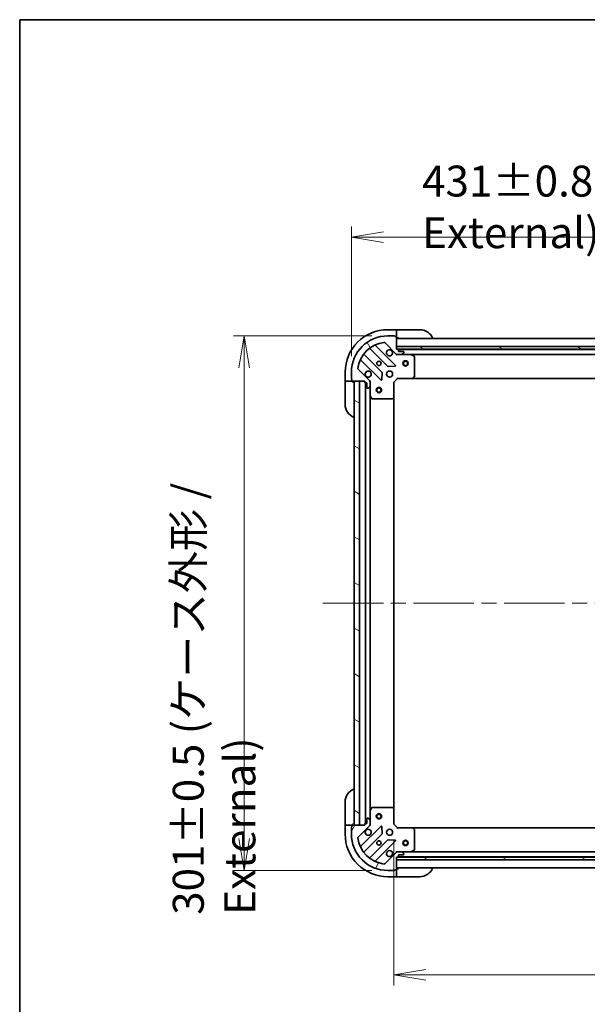
# Model space of a CAD drawing. Units: millimetres. Extents: x 87 to 11486, y 48 to 2015.
# Drawn here: x 2443 to 2763, y 1461 to 2015 of the extents above; entities that cross this region are included whole.
import ezdxf

# ---------------------------------------------------------------- set-up
doc = ezdxf.new("R2010")
doc.units = ezdxf.units.MM
doc.header["$LTSCALE"] = 6
doc.linetypes.add('CHAIN', pattern=[0.35429999999999995, 0.2362, -0.0295, 0.0591, -0.0295])
doc.layers.get('Defpoints').update_dxf_attribs({"lineweight": 25})
for name, color, linetype, lineweight in [('Border (ISO)', 7, 'Continuous', 35), ('Centerline (ISO)', 131, 'Continuous', 18), ('Dimension (ISO)', 7, 'Continuous', 18), ('Hatch (ISO)', 1, 'Continuous', 18), ('Visible (ISO)', 7, 'Continuous', 35)]:
    doc.layers.add(name, color=color, linetype=linetype, lineweight=lineweight)
doc.styles.add('Note Text (TK)', font='MS PGothic.ttf')
doc.dimstyles.new('Default - Method 1b (TK)', dxfattribs={"dimscale": 6, "dimtxt": 2.5, "dimasz": 2.5, "dimexe": 1, "dimexo": 1.499999999999999, "dimgap": 1, "dimtad": 1, "dimdsep": 46, "dimtxsty": 'Note Text (TK)', "dimblk": 'OPEN', "dimcen": 0.09, "dimdle": 5, "dimclrd": 100, "dimclre": 100, "dimclrt": 7, "dimadec": 1, "dimazin": 1, "dimtfac": 1, "dimtmove": 0, "dimatfit": 3, "dimldrblk": 'OPEN', "dimfxl": 1, "dimtolj": 1, "dimlwd": -1, "dimlwe": -1, "dimarcsym": 0})
pattern_1 = [(150.00024553567, (2341.5, -7.999999999999992), (-11.11241751691441, -19.24746222050517), [])]

# ---------------------------------------------------------------- blocks, each defined once
blk = doc.blocks.new('Borders tk図枠')
at = {"layer": 'Border (ISO)'}
for q in [(405.4999999999999, 289), (14.50000000000001, 8.000000000000007)]:
    blk.add_line((14.49999999999999, 289), q, dxfattribs=at)
blk = doc.blocks.new('_Open')
at = {"color": 0, "linetype": 'ByBlock', "lineweight": -2}
for p, q in [((-1, 0.1666666666666666), (0, 0)), ((-1, -0.1666666666666666), (0, 0)), ((0, 0), (-1, 0))]:
    blk.add_line(p, q, dxfattribs=at)
blk = doc.blocks.new('*D43')
at = {"layer": 'Defpoints', "color": 0}
for p in [(2653.76899008267, 1561.954888150427), (3036.768990082664, 1561.954888151622), (3036.768990082664, 1477.219787288408)]:
    blk.add_point(p, dxfattribs=at)
at = {"layer": 'Dimension (ISO)', "color": 100}
for p, q in [((2653.76899008267, 1552.954888150427), (2653.76899008267, 1471.219787288408)), ((3036.768990082664, 1552.954888151622), (3036.768990082664, 1471.219787288408)), ((2671.76899008267, 1477.219787288408), (3018.768990082664, 1477.219787288408))]:
    blk.add_line(p, q, dxfattribs=at)
at = {"layer": 'Dimension (ISO)', "color": 100, "xscale": 18, "yscale": 18, "zscale": 18, "rotation": 180}
blk.add_blockref('_Open', (2653.76899008267, 1477.219787288408), dxfattribs=at)
at = {"layer": 'Dimension (ISO)', "color": 100, "xscale": 18, "yscale": 18, "zscale": 18}
blk.add_blockref('_Open', (3036.768990082664, 1477.219787288408), dxfattribs=at)
at = {"layer": 'Dimension (ISO)', "color": 7, "insert": (2827.541887809939, 1491.934787288408), "char_height": 15, "attachment_point": 4, "style": 'Note Text (TK)'}
blk.add_mtext('\\A1;\\fMS PGothic|b0|i0;{\\H17.4300;383', dxfattribs=at)
blk = doc.blocks.new('*D45')
at = {"layer": 'Defpoints', "color": 0}
for p in [(3060.768990081867, 1892.604888150351), (2629.76899008188, 1816.454888150351), (3060.768990081867, 1816.454888151697)]:
    blk.add_point(p, dxfattribs=at)
at = {"layer": 'Dimension (ISO)', "color": 100}
for p, q in [((2629.76899008188, 1825.45488815035), (2629.76899008188, 1898.604888150351)), ((3060.768990081867, 1825.454888151696), (3060.768990081867, 1898.604888150351)), ((2647.768990081881, 1892.604888150351), (3042.768990081868, 1892.604888150351))]:
    blk.add_line(p, q, dxfattribs=at)
at = {"layer": 'Dimension (ISO)', "color": 100, "xscale": 18, "yscale": 18, "zscale": 18, "rotation": 180}
blk.add_blockref('_Open', (2629.76899008188, 1892.604888150351), dxfattribs=at)
at = {"layer": 'Dimension (ISO)', "color": 100, "xscale": 18, "yscale": 18, "zscale": 18}
blk.add_blockref('_Open', (3060.768990081867, 1892.604888150351), dxfattribs=at)
at = {"layer": 'Dimension (ISO)', "color": 7, "insert": (2669.582512809146, 1909.59767224126), "char_height": 15, "attachment_point": 4, "style": 'Note Text (TK)'}
blk.add_mtext('\\A1;\\fMS PGothic|b0|i0;{\\H17.4300;431±0.8 (ケース外形 / External)}', dxfattribs=at)
blk = doc.blocks.new('*D46')
at = {"layer": 'Defpoints', "color": 0}
for p in [(2650.268990081812, 1836.954888150415), (2569.454351929316, 1535.954888150416), (2650.268990082752, 1535.954888150416)]:
    blk.add_point(p, dxfattribs=at)
at = {"layer": 'Dimension (ISO)', "color": 100}
for p, q in [((2641.268990081812, 1836.954888150415), (2563.454351929316, 1836.954888150415)), ((2569.454351929316, 1818.954888150415), (2569.454351929316, 1553.954888150416)), ((2641.268990082752, 1535.954888150416), (2563.454351929316, 1535.954888150416))]:
    blk.add_line(p, q, dxfattribs=at)
at = {"layer": 'Dimension (ISO)', "color": 100, "xscale": 18, "yscale": 18, "zscale": 18}
for p, rotation in [((2569.454351929316, 1836.954888150415), 90), ((2569.454351929316, 1535.954888150416), 270)]:
    blk.add_blockref('_Open', p, dxfattribs=dict(at, rotation=rotation))
at = {"layer": 'Dimension (ISO)', "color": 7, "insert": (2552.461567838407, 1510.966479059505), "char_height": 15, "attachment_point": 4, "rotation": 90, "style": 'Note Text (TK)'}
blk.add_mtext('\\A1;\\fMS PGothic|b0|i0;{\\H17.4300;301±0.5 (ケース外形 / External)}', dxfattribs=at)

msp = doc.modelspace()

# ---------------------------------------------------------------- hatches: boundary and pattern name
at = {"layer": 'Hatch (ISO)'}
h = msp.add_hatch(dxfattribs=at)
h.set_pattern_fill('ANSI31', color=256, scale=177.8, angle=75.00017538262, style=0)
h.set_pattern_definition([(120.00017538262, (2341.5, -7.999999999999992), (-19.24738058361014, -11.11255891636428), [])])
edge = h.paths.add_edge_path()
edge.add_ellipse((2639.268990081891, 1811.040674588007), major_axis=(-3.1239e-12, 0.999999999999992), ratio=1, start_angle=270.0000000000002, end_angle=314.9999999999987)
edge.add_line((2639.976096863076, 1811.747781369196), (2633.546555432661, 1818.17732279957))
edge.add_ellipse((2633.900108823254, 1818.530876190164), major_axis=(-0.353553390594378, 0.3535533905921635), ratio=1, start_angle=37.772034671786116, end_angle=89.9999999999904, ccw=False)
edge.add_ellipse((2650.268990081874, 1816.454888150414), major_axis=(2.138896768226642, 16.86490796342717), ratio=1, start_angle=14.455930656428393, end_angle=90.00000000000011, ccw=False)
edge.add_ellipse((2648.193002042023, 1832.823769409022), major_axis=(0.4960267048062859, 0.0629087284803561), ratio=1, start_angle=37.772034671783615, end_angle=90.0000000000058, ccw=False)
edge.add_line((2648.546555432615, 1833.177322799617), (2654.976096863029, 1826.747781369243))
edge.add_ellipse((2655.683203644213, 1827.454888150432), major_axis=(0.7071067811887503, -0.707106781184335), ratio=1, start_angle=269.9999999999996, end_angle=315.0000000000002)
edge.add_line((2655.683203644216, 1826.454888150431), (2658.061883300657, 1826.454888150439))
edge.add_ellipse((2658.061883300655, 1826.954888150439), major_axis=(0.5000000000000006, 1.563e-12), ratio=1, start_angle=270, end_angle=315.0000000000008)
edge.add_line((2658.41543669125, 1826.601334759847), (2659.122543472434, 1827.308441541036))
edge.add_ellipse((2658.768990081839, 1827.661994931628), major_axis=(0.353553390592169, 0.3535533905943761), ratio=1, start_angle=270.0000000000054, end_angle=315.0000000000003)
edge.add_line((2659.26899008184, 1827.661994931629), (2659.268990081839, 1827.854888150443))
edge.add_ellipse((2658.968990081838, 1827.854888150442), major_axis=(-9.356e-13, 0.299999999999998), ratio=1, start_angle=270.0000000000011, end_angle=359.9999999999977)
edge.add_line((2658.968990081838, 1828.154888150441), (2656.268990081838, 1828.154888150433))
edge.add_line((2656.268990081838, 1828.154888150433), (2656.268990081835, 1829.154888150434))
edge.add_ellipse((2655.968990081835, 1829.154888150432), major_axis=(-9.356e-13, 0.3000000000000003), ratio=1, start_angle=270.0000000000011, end_angle=359.9999999999977)
edge.add_line((2655.968990081833, 1829.454888150432), (2655.268990081833, 1829.45488815043))
edge.add_line((2655.268990081834, 1829.45488815043), (2655.268990081812, 1836.35488815043))
edge.add_ellipse((2654.968990081812, 1836.354888150429), major_axis=(-9.4e-13, 0.3000000000000014), ratio=1, start_angle=269.9999999999968, end_angle=359.9999999999969)
edge.add_line((2654.968990081811, 1836.65488815043), (2654.268990081812, 1836.654888150427))
edge.add_ellipse((2653.968990081811, 1836.654888150426), major_axis=(-9.312e-13, 0.299999999999998), ratio=1, start_angle=269.9999999999986, end_angle=359.9999999999986)
edge.add_line((2653.968990081811, 1836.954888150426), (2650.268990081811, 1836.954888150415))
edge.add_ellipse((2650.268990081874, 1816.454888150414), major_axis=(-20.50000000000002, -6.40914e-11), ratio=1, start_angle=270, end_angle=359.9999999999999)
edge.add_line((2629.768990081875, 1816.454888150351), (2629.768990081886, 1812.754888150351))
edge.add_ellipse((2630.068990081886, 1812.754888150352), major_axis=(9.378e-13, -0.299999999999998), ratio=1, start_angle=270.0000000000007, end_angle=359.9999999999973)
edge.add_line((2630.068990081887, 1812.454888150351), (2630.068990081889, 1811.754888150352))
edge.add_ellipse((2630.368990081889, 1811.754888150353), major_axis=(9.378e-13, -0.299999999999998), ratio=1, start_angle=269.9999999999973, end_angle=359.9999999999973)
edge.add_line((2630.36899008189, 1811.454888150352), (2637.26899008189, 1811.454888150374))
edge.add_line((2637.26899008189, 1811.454888150374), (2637.268990081893, 1810.754888150374))
edge.add_ellipse((2637.568990081892, 1810.754888150375), major_axis=(9.378e-13, -0.299999999999998), ratio=1, start_angle=270.0000000000007, end_angle=359.9999999999973)
edge.add_line((2637.568990081893, 1810.454888150375), (2638.568990081893, 1810.454888150378))
edge.add_line((2638.568990081893, 1810.454888150378), (2638.568990081902, 1807.754888150378))
edge.add_ellipse((2638.868990081901, 1807.754888150379), major_axis=(9.356e-13, -0.299999999999998), ratio=1, start_angle=270.0000000000045, end_angle=359.9999999999977)
edge.add_line((2638.868990081903, 1807.454888150379), (2639.061883300716, 1807.454888150379))
edge.add_ellipse((2639.061883300714, 1807.95488815038), major_axis=(0.5000000000000027, 1.5642e-12), ratio=1, start_angle=269.9999999999958, end_angle=315.0000000000007)
edge.add_line((2639.415436691308, 1807.601334759787), (2640.122543472493, 1808.308441540976))
edge.add_ellipse((2639.768990081899, 1808.661994931568), major_axis=(0.3535533905921679, 0.3535533905943794), ratio=1, start_angle=269.9999999999993, end_angle=314.9999999999979)
edge.add_line((2640.268990081899, 1808.66199493157), (2640.268990081891, 1811.04067458801))
h = msp.add_hatch(dxfattribs=at)
h.set_pattern_fill('ANSI31', color=256, scale=177.8, angle=105.00024553567, style=0)
h.set_pattern_definition(pattern_1)
h.paths.add_polyline_path([(2655.268990081829, 1830.95488815043), (2655.268990081834, 1829.45488815043), (3035.268990081834, 1829.454888151618), (3035.268990081829, 1830.954888151618)])
h = msp.add_hatch(dxfattribs=at)
h.set_pattern_fill('ANSI31', color=256, scale=177.8, angle=105.00024553567, style=0)
h.set_pattern_definition(pattern_1)
h.paths.add_polyline_path([(2634.268990081891, 1811.454888150365), (2631.26899008189, 1811.454888150356), (2631.268990082671, 1561.454888150356), (2634.268990082671, 1561.454888150365)])
h = msp.add_hatch(dxfattribs=at)
h.set_pattern_fill('ANSI31', color=256, scale=177.8, angle=14.99997778074499, style=0)
h.set_pattern_definition([(59.999977780745, (2341.5, -7.999999999999992), (-19.24741028968957, 11.11250746413032), [])])
edge = h.paths.add_edge_path()
edge.add_ellipse((2655.683203645095, 1545.454888150432), major_axis=(-0.999999999999992, -3.1232e-12), ratio=1, start_angle=270.0000000000002, end_angle=314.9999999999995)
edge.add_line((2654.976096863906, 1546.161994931617), (2648.546555433532, 1539.732453501203))
edge.add_ellipse((2648.193002042938, 1540.086006891795), major_axis=(-0.3535533905921636, -0.3535533905943778), ratio=1, start_angle=37.7720346717864, end_angle=90.00000000000051, ccw=False)
edge.add_ellipse((2650.268990082687, 1556.454888150416), major_axis=(-16.86490796342718, 2.138896768226653), ratio=1, start_angle=14.45593065642828, end_angle=90.00000000000011, ccw=False)
edge.add_ellipse((2633.900108824079, 1554.378900110564), major_axis=(-0.0629087284803558, 0.496026704806286), ratio=1, start_angle=37.772034671783615, end_angle=89.99999999999602, ccw=False)
edge.add_line((2633.546555433485, 1554.732453501156), (2639.976096863859, 1561.16199493157))
edge.add_ellipse((2639.26899008267, 1561.869101712754), major_axis=(0.7071067811843353, 0.7071067811887498), ratio=1, start_angle=269.9999999999997, end_angle=315.0000000000013)
edge.add_line((2640.26899008267, 1561.869101712758), (2640.268990082663, 1564.247781369198))
edge.add_ellipse((2639.768990082663, 1564.247781369196), major_axis=(-1.5627e-12, 0.5000000000000006), ratio=1, start_angle=270.0000000000001, end_angle=315.0000000000009)
edge.add_line((2640.122543473256, 1564.601334759791), (2639.415436692067, 1565.308441540975))
edge.add_ellipse((2639.061883301474, 1564.954888150381), major_axis=(-0.3535533905943759, 0.3535533905921691), ratio=1, start_angle=270.0000000000011, end_angle=315.0000000000003)
edge.add_line((2639.061883301473, 1565.45488815038), (2638.868990082659, 1565.45488815038))
edge.add_ellipse((2638.86899008266, 1565.15488815038), major_axis=(-0.299999999999998, -9.354e-13), ratio=1, start_angle=269.9999999999978, end_angle=360.0000000000012)
edge.add_line((2638.56899008266, 1565.154888150379), (2638.568990082669, 1562.454888150379))
edge.add_line((2638.568990082668, 1562.454888150379), (2637.568990082668, 1562.454888150376))
edge.add_ellipse((2637.568990082669, 1562.154888150376), major_axis=(-0.3000000000000003, -9.354e-13), ratio=1, start_angle=270.0000000000045, end_angle=360.0000000000012)
edge.add_line((2637.268990082669, 1562.154888150375), (2637.268990082672, 1561.454888150375))
edge.add_line((2637.268990082672, 1561.454888150375), (2630.368990082671, 1561.454888150353))
edge.add_ellipse((2630.368990082672, 1561.154888150353), major_axis=(-0.3000000000000014, -9.398e-13), ratio=1, start_angle=270.0000000000037, end_angle=360.0000000000003)
edge.add_line((2630.068990082673, 1561.154888150352), (2630.068990082675, 1560.454888150353))
edge.add_ellipse((2630.068990082676, 1560.154888150353), major_axis=(-0.299999999999998, -9.31e-13), ratio=1, start_angle=269.9999999999986, end_angle=360.000000000002)
edge.add_line((2629.768990082676, 1560.154888150352), (2629.768990082687, 1556.454888150352))
edge.add_ellipse((2650.268990082687, 1556.454888150416), major_axis=(6.40778e-11, -20.50000000000002), ratio=1, start_angle=270.0000000000001, end_angle=360.0000000000002)
edge.add_line((2650.268990082751, 1535.954888150416), (2653.968990082751, 1535.954888150427))
edge.add_ellipse((2653.968990082751, 1536.254888150427), major_axis=(0.299999999999998, 9.376e-13), ratio=1, start_angle=269.9999999999973, end_angle=360.0000000000008)
edge.add_line((2654.26899008275, 1536.254888150428), (2654.96899008275, 1536.25488815043))
edge.add_ellipse((2654.96899008275, 1536.55488815043), major_axis=(0.299999999999998, 9.376e-13), ratio=1, start_angle=269.9999999999905, end_angle=360.0000000000008)
edge.add_line((2655.268990082749, 1536.554888150431), (2655.268990082728, 1543.454888150431))
edge.add_line((2655.268990082728, 1543.454888150431), (2655.968990082728, 1543.454888150434))
edge.add_ellipse((2655.968990082727, 1543.754888150433), major_axis=(0.299999999999998, 9.376e-13), ratio=1, start_angle=270.0000000000041, end_angle=360.0000000000008)
edge.add_line((2656.268990082727, 1543.754888150434), (2656.268990082724, 1544.754888150434))
edge.add_line((2656.268990082724, 1544.754888150435), (2658.968990082724, 1544.754888150443))
edge.add_ellipse((2658.968990082723, 1545.054888150443), major_axis=(0.299999999999998, 9.354e-13), ratio=1, start_angle=270.0000000000045, end_angle=360.0000000000012)
edge.add_line((2659.268990082723, 1545.054888150444), (2659.268990082722, 1545.247781369257))
edge.add_ellipse((2658.768990082722, 1545.247781369256), major_axis=(-1.5638e-12, 0.5000000000000027), ratio=1, start_angle=269.9999999999999, end_angle=314.9999999999963)
edge.add_line((2659.122543473314, 1545.60133475985), (2658.415436692126, 1546.308441541034))
edge.add_ellipse((2658.061883301533, 1545.95488815044), major_axis=(-0.3535533905943792, 0.353553390592168), ratio=1, start_angle=269.9999999999993, end_angle=314.9999999999959)
edge.add_line((2658.061883301532, 1546.45488815044), (2655.683203645092, 1546.454888150433))
h = msp.add_hatch(dxfattribs=at)
h.set_pattern_fill('ANSI31', color=256, scale=177.8, angle=-14.99997778074499, style=0)
h.set_pattern_definition([(30.000022219255, (2341.5, -7.999999999999992), (-11.11250746413032, 19.24741028968957), [])])
h.paths.add_polyline_path([(3035.268990082731, 1541.95488815162), (3035.268990082726, 1543.45488815162), (2655.268990082726, 1543.454888150431), (2655.268990082731, 1541.954888150431)])

# ---------------------------------------------------------------- linework, layer by layer
at = {"layer": 'Centerline (ISO)', "linetype": 'CHAIN', "ltscale": 23.99096870422363}
msp.add_line((2613.768990082281, 1686.454888150301), (3076.768990082274, 1686.454888151747), dxfattribs=at)
at = {"layer": 'Visible (ISO)'}
for p, q in [((2655.268990081797, 1840.454888150428), (2650.268990081797, 1840.454888150413)), ((2653.968990081811, 1836.954888150426), (2650.26899008181, 1836.954888150415)), ((2654.968990081811, 1836.654888150429), (2654.268990081811, 1836.654888150427)), ((2656.268990081797, 1840.454888150431), (2655.268990081797, 1840.454888150428)), ((2655.268990081797, 1840.454888150428), (2655.268990081798, 1840.308441541021)), ((2655.268990081803, 1838.601334759835), (2655.268990081798, 1840.308441541021)), ((2655.268990081803, 1838.601334759835), (2655.268990081804, 1838.247781369242)), ((2655.268990081811, 1836.354888150428), (2655.268990081804, 1838.247781369242)), ((2655.268990081834, 1829.45488815043), (2655.268990081812, 1836.35488815043)), ((2655.268990081812, 1835.954888150428), (2656.268990081811, 1835.954888150431)), ((3035.268990081815, 1835.454888151618), (2655.268990081815, 1835.45488815043)), ((2656.268990081797, 1840.454888150431), (2668.268990081797, 1840.454888150469)), ((2640.170275368642, 1829.803855395268), (2650.225902284502, 1819.74822847947)), ((2654.579813580838, 1820.344064651452), (2643.375786848998, 1831.548091383222)), ((2648.546555432615, 1833.177322799616), (2654.976096863029, 1826.747781369243)), ((2655.268990081829, 1830.95488815043), (2655.268990081834, 1829.45488815043)), ((3035.268990081829, 1830.954888151618), (2655.268990081829, 1830.95488815043)), ((2646.975649752818, 1816.497975947766), (2636.920022836958, 1826.553602863564)), ((2655.968990081833, 1829.454888150432), (2655.268990081834, 1829.45488815043)), ((2655.268990081834, 1829.45488815043), (3035.268990081834, 1829.454888151618)), ((2655.268990081843, 1826.454888150429), (2655.268990081842, 1826.544708429306)), ((2655.268990081843, 1826.454888150429), (2655.268990081847, 1826.104622403916)), ((2655.683084798006, 1826.454888150431), (2655.268990081843, 1826.45488815043)), ((2655.683203644216, 1826.454888150431), (2658.061883300657, 1826.454888150439)), ((3034.345383284219, 1829.354888151615), (2656.192596879726, 1829.354888150432)), ((2656.268990081838, 1828.154888150433), (2656.268990081835, 1829.154888150433)), ((2658.968990081838, 1828.154888150441), (2656.268990081838, 1828.154888150433)), ((2663.198169688593, 1826.454888150455), (2658.061883300796, 1826.454888150439)), ((2658.41543669125, 1826.601334759847), (2659.122543472434, 1827.308441541036)), ((2659.26899008184, 1827.661994931629), (2659.268990081839, 1827.854888150443)), ((2663.198169688595, 1826.454888150455), (3027.339810475088, 1826.454888151593)), ((2665.103154160496, 1825.537806111135), (2663.332333767243, 1826.423216307755)), ((2665.268990081882, 1814.07310622684), (2665.268990081847, 1825.269477953836)), ((2635.175786849023, 1823.348091383196), (2646.379813580864, 1812.144064651426)), ((2650.451120135068, 1819.660646047352), (2654.380767362694, 1819.832218150621)), ((2626.268990081872, 1816.454888150337), (2626.268990081888, 1811.454888150338)), ((2629.768990081875, 1816.454888150351), (2629.768990081886, 1812.754888150351)), ((2639.976096863076, 1811.747781369196), (2633.546555432662, 1818.17732279957)), ((2646.891660081693, 1812.343110869574), (2647.063232184937, 1816.272758097201)), ((2653.768990081891, 1810.954888150425), (2655.768990081885, 1812.954888150431)), ((2655.644726013172, 1813.254888150431), (2655.768990081885, 1812.954888150431)), ((2655.768990081885, 1812.954888150431), (2664.205592616624, 1812.954888150458)), ((2664.20559261663, 1812.954888150457), (3026.332387547141, 1812.95488815159)), ((2664.424945665618, 1813.050231755746), (2665.188343130877, 1813.868449832128)), ((2626.268990081888, 1811.454888150338), (2626.268990081891, 1810.454888150337)), ((2626.415436691294, 1811.454888150338), (2626.268990081888, 1811.454888150338)), ((2626.268990081929, 1798.454888150337), (2626.268990081891, 1810.454888150337)), ((2626.415436691294, 1811.454888150338), (2628.122543472481, 1811.454888150343)), ((2628.476096863075, 1811.454888150344), (2628.122543472481, 1811.454888150343)), ((2628.476096863075, 1811.454888150344), (2630.368990081888, 1811.45488815035)), ((2630.068990081887, 1812.454888150351), (2630.068990081889, 1811.754888150352)), ((2630.36899008189, 1811.454888150352), (2637.26899008189, 1811.454888150374)), ((2630.768990081891, 1810.454888150351), (2630.768990081888, 1811.454888150352)), ((2634.26899008189, 1811.454888150365), (2631.26899008189, 1811.454888150355)), ((2631.26899008189, 1811.454888150355), (2631.268990082671, 1561.454888150356)), ((2634.268990082671, 1561.454888150366), (2634.26899008189, 1811.454888150365)), ((2637.26899008189, 1811.454888150374), (2637.268990081893, 1810.754888150374)), ((2637.568990081893, 1810.454888150375), (2638.568990081893, 1810.454888150378)), ((2637.768990081893, 1810.454888150375), (2637.768990082668, 1562.454888150377)), ((2638.568990081893, 1810.454888150378), (2638.568990081902, 1807.754888150378)), ((2638.868990081903, 1807.454888150379), (2639.061883300716, 1807.454888150379)), ((2639.415436691308, 1807.601334759787), (2640.122543472493, 1808.308441540976)), ((2640.179169803014, 1811.454888150383), (2640.268990081891, 1811.454888150383)), ((2640.619255828403, 1811.454888150382), (2640.26899008189, 1811.454888150383)), ((2640.26899008189, 1811.454888150383), (2640.268990081891, 1811.04079343423)), ((2640.268990081899, 1808.66199493157), (2640.268990081891, 1811.04067458801)), ((2640.268990081899, 1808.66199493157), (2640.268990081915, 1803.525708543633)), ((2653.768990081891, 1810.954888150425), (2653.468990081891, 1811.079152219136)), ((2653.768990081918, 1802.518285615687), (2653.768990081891, 1810.954888150425)), ((2640.268990082647, 1569.384067757135), (2640.268990081915, 1803.525708543632)), ((2640.300661924615, 1803.391544464983), (2641.186072121246, 1801.620724071736)), ((2652.855428400254, 1801.535535101428), (2653.673646476631, 1802.298932566692)), ((2653.768990082644, 1570.391490685166), (2653.768990081918, 1802.518285615686)), ((2641.454400278546, 1801.454888150386), (2652.650772005542, 1801.454888150422)), ((2626.268990082667, 1562.45488815034), (2626.26899008263, 1574.45488815034)), ((2640.268990082647, 1569.384067757135), (2640.268990082663, 1564.247781369198)), ((2641.186072121965, 1571.289052229038), (2640.300661925346, 1569.518231835785)), ((2652.650772006261, 1571.454888150423), (2641.454400279265, 1571.454888150388)), ((2653.673646477355, 1570.61084373416), (2652.855428400974, 1571.374241199419)), ((2653.76899008267, 1561.954888150427), (2653.768990082644, 1570.391490685165)), ((2638.56899008266, 1565.154888150379), (2638.568990082668, 1562.454888150379)), ((2639.061883301473, 1565.45488815038), (2638.868990082659, 1565.45488815038)), ((2640.122543473255, 1564.601334759791), (2639.415436692067, 1565.308441540975)), ((2640.26899008267, 1561.869101712758), (2640.268990082663, 1564.247781369198)), ((2626.268990082667, 1562.45488815034), (2626.268990082671, 1561.45488815034)), ((2626.268990082671, 1561.45488815034), (2626.268990082686, 1556.45488815034)), ((2626.268990082671, 1561.45488815034), (2626.415436692077, 1561.45488815034)), ((2628.122543473264, 1561.454888150345), (2626.415436692077, 1561.45488815034)), ((2628.122543473264, 1561.454888150346), (2628.476096863857, 1561.454888150347)), ((2630.368990082671, 1561.454888150353), (2628.476096863857, 1561.454888150347)), ((2629.768990082676, 1560.154888150352), (2629.768990082687, 1556.454888150352)), ((2630.068990082673, 1561.154888150352), (2630.068990082675, 1560.454888150353)), ((2637.268990082672, 1561.454888150375), (2630.368990082671, 1561.454888150353)), ((2630.768990082671, 1561.454888150354), (2630.768990082668, 1562.454888150354)), ((2631.268990082671, 1561.454888150356), (2634.268990082671, 1561.454888150366)), ((2633.546555433485, 1554.732453501156), (2639.976096863859, 1561.16199493157)), ((2646.37981358165, 1560.76571164938), (2635.17578684988, 1549.56168491754)), ((2637.268990082669, 1562.154888150375), (2637.268990082672, 1561.454888150375)), ((2638.568990082668, 1562.454888150379), (2637.568990082668, 1562.454888150376)), ((2640.268990082672, 1561.454888150384), (2640.179169803796, 1561.454888150384)), ((2640.26899008267, 1561.868982866538), (2640.268990082672, 1561.454888150384)), ((2640.268990082672, 1561.454888150384), (2640.619255829184, 1561.454888150388)), ((2647.063232185749, 1556.63701820361), (2646.891660082481, 1560.566665431235)), ((2653.46899008267, 1561.830624081714), (2653.76899008267, 1561.954888150427)), ((2655.768990082676, 1559.954888150433), (2653.76899008267, 1561.954888150427)), ((2655.768990082676, 1559.954888150433), (2655.644726013965, 1559.654888150433)), ((2664.205592617415, 1559.954888150459), (2655.768990082676, 1559.954888150433)), ((3026.33238754793, 1559.954888151592), (2664.205592617423, 1559.954888150459)), ((2665.188343131674, 1559.041326468796), (2664.42494566641, 1559.859544545173)), ((2665.268990082715, 1547.640298347088), (2665.26899008268, 1558.836670074084)), ((2636.920022837833, 1546.356173437184), (2646.975649753631, 1556.411800353044)), ((2650.225902285336, 1553.16154782136), (2640.170275369538, 1543.105920905499)), ((2643.375786849905, 1541.361684917565), (2654.579813581675, 1552.565711649405)), ((2654.380767363527, 1553.077558150235), (2650.451120135901, 1553.249130253479)), ((2655.26899008272, 1546.805153896945), (2655.268990082718, 1546.454888150432)), ((2663.332333768118, 1546.486559993157), (2665.103154161365, 1547.371970189787)), ((2654.976096863906, 1546.161994931617), (2648.546555433532, 1539.732453501203)), ((2655.268990082719, 1546.365067871556), (2655.268990082718, 1546.454888150432)), ((2655.268990082718, 1546.454888150431), (2655.683084798881, 1546.454888150433)), ((2655.268990082749, 1536.554888150431), (2655.268990082728, 1543.454888150431)), ((2655.268990082728, 1543.454888150431), (2655.968990082728, 1543.454888150434)), ((3035.268990082726, 1543.45488815162), (2655.268990082726, 1543.454888150431)), ((2655.268990082726, 1543.454888150431), (2655.268990082731, 1541.954888150431)), ((2655.268990082731, 1541.954888150431), (3035.268990082731, 1541.95488815162)), ((2658.061883301532, 1546.45488815044), (2655.683203645092, 1546.454888150433)), ((2656.19259688062, 1543.554888150434), (3034.345383285108, 1543.554888151617)), ((2656.268990082727, 1543.754888150434), (2656.268990082724, 1544.754888150435)), ((2656.268990082724, 1544.754888150435), (2658.968990082724, 1544.754888150443)), ((2658.061883301671, 1546.45488815044), (2663.198169689469, 1546.454888150456)), ((2659.122543473314, 1545.60133475985), (2658.415436692126, 1546.308441541034)), ((2659.268990082723, 1545.054888150444), (2659.268990082722, 1545.247781369257)), ((3027.339810475962, 1546.454888151595), (2663.198169689472, 1546.454888150456)), ((2650.268990082751, 1535.954888150416), (2653.968990082751, 1535.954888150427)), ((2654.26899008275, 1536.254888150428), (2654.96899008275, 1536.25488815043)), ((2655.268990082746, 1537.454888150431), (3035.268990082743, 1537.45488815162)), ((2656.268990082747, 1536.954888150434), (2655.268990082747, 1536.954888150431)), ((2655.268990082754, 1534.661994931617), (2655.268990082748, 1536.554888150431)), ((2650.268990082761, 1532.454888150415), (2655.268990082761, 1532.454888150431)), ((2655.268990082754, 1534.661994931617), (2655.268990082755, 1534.308441541024)), ((2655.268990082761, 1532.601334759838), (2655.268990082756, 1534.308441541024)), ((2655.268990082761, 1532.601334759838), (2655.268990082761, 1532.454888150431)), ((2655.268990082761, 1532.454888150431), (2656.268990082761, 1532.454888150434)), ((2668.268990082761, 1532.454888150471), (2656.268990082761, 1532.454888150434))]:
    msp.add_line(p, q, dxfattribs=at)
for centre, radius in [((2645.268990081859, 1821.454888150398), 1.229499999999997), ((2645.268990081857, 1821.454888150397), 1.193275), ((2660.268990081859, 1821.454888150445), 1.5), ((2660.268990081859, 1821.454888150445), 1.193275000000001), ((2651.268990081878, 1815.454888150418), 1.699999999999996), ((2645.268990081906, 1806.4548881504), 1.5), ((2645.268990081906, 1806.4548881504), 1.193275000000001), ((2645.268990082656, 1566.454888150399), 1.5), ((2645.268990082656, 1566.454888150399), 1.193275000000001), ((2651.268990082684, 1557.454888150419), 1.699999999999997), ((2645.268990082703, 1551.4548881504), 1.229499999999997), ((2645.268990082702, 1551.454888150399), 1.193274999999999), ((2660.268990082701, 1551.454888150447), 1.5), ((2660.268990082701, 1551.454888150447), 1.193275)]:
    msp.add_circle(centre, radius, dxfattribs=at)
for centre, radius, start, end in [((2650.268990081872, 1816.454888150412), 24.00000000000008, 90.0000000001824, 180), ((2650.268990081874, 1816.454888150414), 20.49999999999996, 90.0000000001824, 180), ((2653.968990081811, 1836.654888150426), 0.2999999999999994, 0, 90.0000000001824), ((2654.968990081812, 1836.354888150429), 0.2999999999999994, 0, 90.0000000001824), ((2655.768990081812, 1835.95488815043), 0.5000000000000018, 180, 270.0000000001824), ((2668.268990081822, 1832.454888150469), 8.00000000000003, 22.02431283721719, 90.0000000001824), ((2650.268990081874, 1816.454888150414), 16.99999999999997, 97.22796532839293, 172.7720346719639), ((2639.958143334286, 1829.591723360911), 0.3000000000000004, 45.00000000017964, 128.1276796987375), ((2643.587918883353, 1831.760223417578), 0.3000000000000005, 113.5821884666039, 225.0000000001796), ((2648.193002042023, 1832.823769409022), 0.4999999999999991, 45.00000000017042, 97.22796532839286), ((2637.132154871313, 1826.76573489792), 0.2999999999999984, 141.8723203016236, 225.0000000001796), ((2651.26899008184, 1827.454888150418), 1.699999999999995, 62.49982881947516, 27.50017118087927), ((2655.683203644213, 1827.454888150432), 0.9999999999999969, 225.0000000001742, 270.0000000001824), ((2655.968990081835, 1829.154888150432), 0.2999999999999994, 0, 90.0000000001824), ((2658.061883300655, 1826.954888150439), 0.4999999999999991, 270.0000000001824, 315.0000000001851), ((2658.968990081838, 1827.854888150442), 0.2999999999999994, 0, 90.0000000001824), ((2658.768990081839, 1827.661994931628), 0.4999999999999985, 315.0000000001851, 0), ((2663.198169688594, 1826.154888150455), 0.2999999999999996, 63.4349488231079, 90.0000000001824), ((2664.968990081847, 1825.269477953835), 0.2999999999999999, 0, 63.43494882311009), ((2633.900108823254, 1818.530876190164), 0.4999999999999985, 172.7720346719841, 225.000000000183), ((2634.963654814669, 1823.135959348839), 0.3000000000000004, 45.00000000017964, 156.4178115337554), ((2650.438034318857, 1819.960360513827), 0.3000000000000001, 225.0000000001796, 272.5000000001746), ((2654.367681546482, 1820.131932617095), 0.2999999999999993, 272.5000000001746, 45.00000000017964), ((2639.268990081877, 1815.45488815038), 1.699999999999994, 242.4998288194759, 207.5001711808793), ((2646.763517718463, 1816.285843913409), 0.2999999999999992, 357.5000000002023, 45.0000000002064), ((2664.205592616623, 1813.254888150458), 0.2999999999999997, 270.0000000001824, 316.9851427949805), ((2664.968990081882, 1814.073106226839), 0.2999999999999993, 316.9851427949805, 0), ((2630.068990081886, 1812.754888150352), 0.2999999999999994, 180, 270.0000000001824), ((2630.368990081889, 1811.754888150353), 0.2999999999999994, 180, 270.0000000001824), ((2630.76899008189, 1810.954888150352), 0.5000000000000018, 0, 90.0000000001824), ((2637.568990081892, 1810.754888150375), 0.2999999999999994, 180, 270.0000000001824), ((2638.868990081901, 1807.754888150379), 0.2999999999999994, 180, 270.0000000001824), ((2639.061883300714, 1807.95488815038), 0.4999999999999991, 270.0000000001824, 315.0000000001851), ((2639.268990081891, 1811.040674588007), 0.999999999999998, 0, 45.00000000018308), ((2639.768990081899, 1808.661994931568), 0.4999999999999985, 315.0000000001851, 0), ((2646.591945615219, 1812.356196685783), 0.2999999999999987, 225.0000000001796, 357.5000000002023), ((2640.568990081915, 1803.525708543634), 0.2999999999999999, 180, 206.5650511772429), ((2653.468990081918, 1802.518285615686), 0.2999999999999993, 313.0148572053709, 0), ((2634.268990081929, 1798.454888150363), 8.000000000000037, 180, 247.9756871631279), ((2641.454400278545, 1801.754888150387), 0.3000000000000015, 206.5650511772389, 270.0000000001563), ((2652.650772005541, 1801.754888150422), 0.2999999999999997, 270.0000000001824, 313.0148572053709), ((2634.26899008263, 1574.454888150365), 7.999999999999943, 112.0243128372123, 180), ((2640.568990082647, 1569.384067757136), 0.2999999999999999, 153.4349488230859, 180), ((2641.454400279266, 1571.154888150388), 0.2999999999999999, 90.0000000001824, 153.4349488230902), ((2652.650772006262, 1571.154888150423), 0.2999999999999998, 46.9851427949607, 90.0000000001824), ((2653.468990082644, 1570.391490685165), 0.2999999999999998, 0, 46.98514279502185), ((2638.86899008266, 1565.15488815038), 0.2999999999999995, 90.0000000001824, 180), ((2639.061883301474, 1564.954888150381), 0.4999999999999992, 45.00000000018308, 90.0000000001824), ((2639.768990082663, 1564.247781369197), 0.4999999999999992, 0, 45.00000000016783), ((2630.068990082676, 1560.154888150353), 0.2999999999999996, 90.0000000001824, 180), ((2630.368990082672, 1561.154888150353), 0.2999999999999995, 90.0000000001824, 180), ((2630.768990082669, 1561.954888150354), 0.4999999999999964, 270.0000000001563, 0), ((2637.568990082669, 1562.154888150376), 0.2999999999999995, 90.0000000001824, 180), ((2639.268990082684, 1557.454888150382), 1.699999999999996, 152.499828819476, 117.5001711808781), ((2639.26899008267, 1561.869101712754), 0.9999999999999984, 315.000000000164, 0), ((2646.591945616006, 1560.553579615025), 0.2999999999999993, 2.500000000178358, 135.0000000001934), ((2664.205592617415, 1559.65488815046), 0.2999999999999998, 43.01485720539965, 90.0000000001824), ((2664.968990082679, 1558.836670074083), 0.2999999999999998, 0, 43.01485720539965), ((2650.268990082686, 1556.454888150415), 23.99999999999982, 180, 270.0000000001824), ((2650.268990082687, 1556.454888150416), 20.49999999999997, 180, 270.0000000001824), ((2633.900108824079, 1554.378900110564), 0.4999999999999991, 135.000000000164, 187.2279653283903), ((2650.268990082687, 1556.454888150416), 16.99999999999997, 187.2279653283927, 262.7720346719746), ((2646.763517719274, 1556.623932387399), 0.3000000000000004, 315.0000000001977, 2.500000000178358), ((2650.438034319692, 1552.949415787004), 0.2999999999999992, 87.5000000001905, 135.0000000001623), ((2654.367681547319, 1552.777843683761), 0.2999999999999992, 315.0000000001977, 87.50000000019051), ((2634.963654815523, 1549.773816951895), 0.3000000000000005, 203.5821884666149, 315.0000000001977), ((2651.268990082721, 1545.454888150419), 1.699999999999995, 332.4998288194753, 297.5001711808778), ((2664.968990082714, 1547.640298347087), 0.3000000000000018, 296.5650511772713, 0), ((2637.13215487219, 1546.144041402828), 0.3000000000000009, 135.0000000001978, 218.127679698746), ((2639.958143335181, 1543.318052939855), 0.2999999999999988, 231.8723203016363, 315.0000000001977), ((2643.587918884262, 1541.14955288321), 0.3000000000000009, 135.0000000001978, 246.4178115337661), ((2655.683203645095, 1545.454888150432), 0.9999999999999982, 90.0000000001824, 135.00000000019), ((2655.968990082727, 1543.754888150434), 0.2999999999999995, 270.0000000001824, 0), ((2658.061883301533, 1545.95488815044), 0.4999999999999992, 45.00000000018308, 90.0000000001824), ((2658.968990082723, 1545.054888150443), 0.2999999999999995, 270.0000000001824, 0), ((2658.768990082722, 1545.247781369256), 0.4999999999999992, 0, 45.00000000016783), ((2663.198169689467, 1546.754888150456), 0.2999999999999999, 270.0000000001824, 296.5650511772672), ((2648.193002042938, 1540.086006891795), 0.4999999999999993, 262.7720346719747, 315.0000000001851), ((2653.968990082751, 1536.254888150427), 0.2999999999999995, 270.0000000001824, 0), ((2654.96899008275, 1536.55488815043), 0.2999999999999995, 270.0000000001824, 0), ((2655.768990082747, 1536.954888150432), 0.4999999999999963, 90.0000000001824, 180), ((2668.268990082736, 1540.454888150471), 7.999999999999944, 270.0000000001824, 337.9756871631404)]:
    msp.add_arc(centre, radius, start, end, dxfattribs=at)
for points, knots in [([(2652.053967229489, 1828.962804221579), (2652.208711950337, 1828.882248631048), (2652.352225574337, 1828.775815713954), (2652.58991764537, 1828.538123642923), (2652.696350562464, 1828.394610018923), (2652.776906152997, 1828.239865298076)], [0.2789125936271501, 0.2789125936271501, 0.2789125936271501, 0.2789125936271501, 0.329334696205562, 0.329334696205562, 0.3797567987839743, 0.3797567987839743, 0.3797567987839743, 0.3797567987839743]), ([(2638.484012934228, 1813.946972079218), (2638.329268213381, 1814.02752766975), (2638.185754589381, 1814.133960586843), (2637.948062518348, 1814.371652657875), (2637.841629601253, 1814.515166281875), (2637.76107401072, 1814.669911002721)], [0.2789125936271495, 0.2789125936271495, 0.2789125936271495, 0.2789125936271495, 0.3293346962055641, 0.3293346962055641, 0.3797567987839785, 0.3797567987839785, 0.3797567987839785, 0.3797567987839785]), ([(2637.761074011522, 1558.239865298031), (2637.841629602053, 1558.394610018878), (2637.948062519147, 1558.538123642878), (2638.185754590179, 1558.775815713912), (2638.329268214179, 1558.882248631006), (2638.484012935025, 1558.962804221539)], [0.2789125936271501, 0.2789125936271501, 0.2789125936271501, 0.2789125936271501, 0.329334696205562, 0.329334696205562, 0.3797567987839743, 0.3797567987839743, 0.3797567987839743, 0.3797567987839743]), ([(2652.776906153884, 1544.66991100277), (2652.696350563352, 1544.515166281923), (2652.589917646258, 1544.371652657922), (2652.352225575226, 1544.133960586889), (2652.208711951227, 1544.027527669794), (2652.05396723038, 1543.946972079262)], [0.2789125936271495, 0.2789125936271495, 0.2789125936271495, 0.2789125936271495, 0.3293346962055641, 0.3293346962055641, 0.3797567987839785, 0.3797567987839785, 0.3797567987839785, 0.3797567987839785])]:
    msp.add_open_spline(points, degree=3, knots=knots, dxfattribs=at)

# ---------------------------------------------------------------- block references
at = {"xscale": 7, "yscale": 7, "zscale": 7}
msp.add_blockref('Borders tk図枠', (2341.5, -7.999999999999992), dxfattribs=at)

# ---------------------------------------------------------------- dimensions: what is measured, and where the dimension line sits
at = {"layer": 'Dimension (ISO)', "color": 100}
dim = msp.add_linear_dim(base=(3060.768990081867, 1892.604888150351), p1=(2629.76899008188, 1816.454888150351), p2=(3060.768990081867, 1816.454888151697), text='\\fMS PGothic|b0|i0;{\\H17.4300;<>±0.8 (ケース外形 / External)}', dimstyle='Default - Method 1b (TK)', override={"dimasz": 3, "dimdec": 0, "dimtdec": 0, "dimtofl": 0, "dimatfit": 1}, dxfattribs=at)
dim.commit()
dim.dimension.update_dxf_attribs({"geometry": '*D45', "text_midpoint": (2845.268990081874, 1892.604888150351), "dimtype": 160})
for base, p1, p2, angle, text, picture, middle in [((2569.454351929316, 1535.954888150416), (2650.268990081811, 1836.954888150415), (2650.268990082751, 1535.954888150416), 270, '\\fMS PGothic|b0|i0;{\\H17.4300;<>±0.5 (ケース外形 / External)}', '*D46', (2569.454351929316, 1686.454888150415)), ((3036.768990082664, 1477.219787288408), (2653.76899008267, 1561.954888150427), (3036.768990082664, 1561.954888151622), 180, '\\fMS PGothic|b0|i0;{\\H17.4300;<>', '*D43', (2845.268990082666, 1477.219787288408))]:
    dim = msp.add_linear_dim(base=base, p1=p1, p2=p2, angle=angle, text=text, dimstyle='Default - Method 1b (TK)', override={"dimasz": 3, "dimdec": 0, "dimtdec": 0, "dimtofl": 0, "dimatfit": 1}, dxfattribs=at)
    dim.commit()
    dim.dimension.update_dxf_attribs({"geometry": picture, "text_midpoint": middle, "dimtype": 160})

doc.saveas('drawing.dxf')
